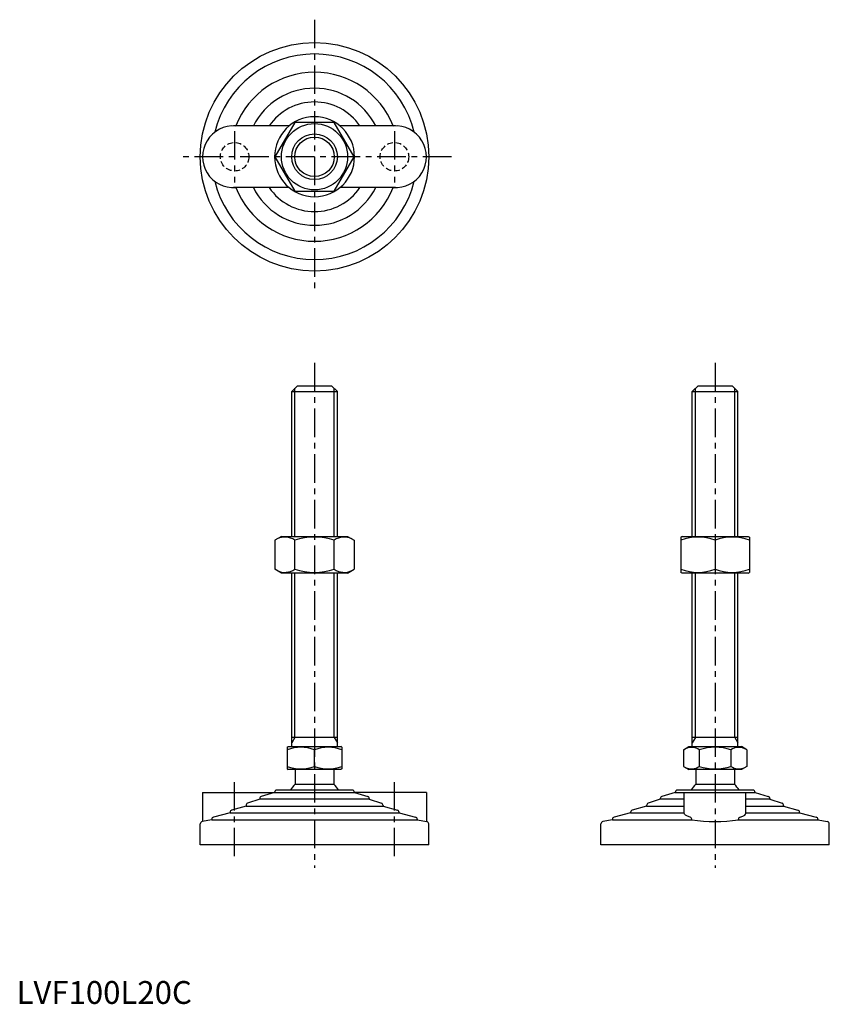
# Model space of a CAD drawing. Extents: x 1 to 356, y 0 to 431.
import ezdxf

# ---------------------------------------------------------------- set-up
doc = ezdxf.new("R2010")
doc.units = 0
doc.header["$LTSCALE"] = 10
doc.header["$MEASUREMENT"] = 0
doc.linetypes.add('CENTER', pattern=[2, 1.25, -0.25, 0.25, -0.25])
doc.linetypes.add('HIDDEN', pattern=[0.375, 0.25, -0.125])
doc.layers.get('0').update_dxf_attribs({"linetype": 'CONTINUOUS'})
for name, color, linetype in [('1', 1, 'CENTER'), ('2', 2, 'HIDDEN'), ('3', 3, 'CONTINUOUS')]:
    doc.layers.add(name, color=color, linetype=linetype)
doc.styles.add('Standard1', font='ARIAL.TTF')

msp = doc.modelspace()

# ---------------------------------------------------------------- linework, layer by layer
for p, q in [((119.34, 384.3), (94.98, 384.3)), ((121.82, 385.8), (113.16, 370.8)), ((139.14, 385.8), (121.82, 385.8)), ((147.8, 370.8), (139.14, 385.8)), ((165.98, 384.3), (141.61, 384.3)), ((113.16, 370.8), (121.82, 355.8)), ((139.14, 355.8), (147.8, 370.8)), ((119.34, 357.3), (94.98, 357.3)), ((121.82, 355.8), (139.14, 355.8)), ((165.98, 357.3), (141.61, 357.3)), ((120.48, 268.1), (122.98, 270.6)), ((120.48, 268.1), (140.48, 268.1)), ((120.48, 204.6), (120.48, 268.1)), ((122.98, 270.6), (137.98, 270.6)), ((137.98, 270.6), (140.48, 268.1)), ((140.48, 204.6), (140.48, 268.1)), ((295.9, 268.1), (298.4, 270.6)), ((295.9, 204.6), (295.9, 268.1)), ((295.9, 268.1), (315.9, 268.1)), ((298.4, 270.6), (313.4, 270.6)), ((313.4, 270.6), (315.9, 268.1)), ((315.9, 204.6), (315.9, 268.1)), ((115.98, 204.6), (113.16, 202.98)), ((113.16, 202.98), (113.16, 190.23)), ((115.98, 204.6), (144.98, 204.6)), ((121.82, 190.23), (121.82, 202.98)), ((139.14, 190.23), (139.14, 202.98)), ((144.98, 204.6), (147.8, 202.98)), ((147.8, 202.98), (147.8, 190.23)), ((291.4, 204.6), (290.9, 204.32)), ((290.9, 204.32), (290.9, 188.89)), ((291.4, 204.6), (320.4, 204.6)), ((305.9, 202.98), (305.9, 190.23)), ((320.4, 204.6), (320.9, 204.32)), ((320.9, 204.32), (320.9, 188.89)), ((115.98, 188.6), (113.16, 190.23)), ((144.98, 188.6), (147.8, 190.23)), ((144.98, 188.6), (115.98, 188.6)), ((120.48, 112.6), (120.48, 188.6)), ((140.48, 112.6), (140.48, 188.6)), ((291.4, 188.6), (290.9, 188.89)), ((320.4, 188.6), (291.4, 188.6)), ((295.9, 112.6), (295.9, 188.6)), ((315.9, 112.6), (315.9, 188.6)), ((320.4, 188.6), (320.9, 188.89)), ((140.48, 116.6), (120.48, 116.6)), ((315.9, 116.6), (295.9, 116.6)), ((118.48, 112.32), (118.98, 112.6)), ((118.48, 112.32), (118.48, 102.89)), ((118.98, 112.6), (141.98, 112.6)), ((142.48, 112.32), (141.98, 112.6)), ((142.48, 112.32), (142.48, 102.89)), ((292.04, 111.24), (294.4, 112.6)), ((294.4, 112.6), (317.4, 112.6)), ((319.76, 111.24), (317.4, 112.6)), ((130.48, 103.97), (130.48, 111.24)), ((292.04, 111.24), (292.04, 103.97)), ((298.97, 111.24), (298.97, 103.97)), ((312.83, 111.24), (312.83, 103.97)), ((319.76, 111.24), (319.76, 103.97)), ((292.04, 103.97), (294.4, 102.6)), ((319.76, 103.97), (317.4, 102.6)), ((118.48, 102.89), (118.98, 102.6)), ((141.98, 102.6), (118.98, 102.6)), ((121.98, 102.6), (121.98, 96.1)), ((138.98, 102.6), (138.98, 96.1)), ((142.48, 102.89), (141.98, 102.6)), ((317.4, 102.6), (294.4, 102.6)), ((297.4, 102.6), (297.4, 96.1)), ((297.4, 102.6), (297.4, 96.1)), ((314.4, 102.6), (314.4, 96.1)), ((314.4, 102.6), (314.4, 96.1)), ((138.98, 96.1), (121.98, 96.1)), ((314.4, 96.1), (297.4, 96.1)), ((81.48, 92.6), (112.98, 92.6)), ((81.48, 92.6), (81.48, 79.8)), ((112.98, 92.6), (107.18, 90.82)), ((112.98, 92.6), (147.98, 92.6)), ((112.98, 92.6), (112.98, 92.6)), ((146.98, 93.6), (113.98, 93.6)), ((179.48, 92.6), (147.98, 92.6)), ((147.98, 92.6), (153.77, 90.82)), ((147.98, 92.6), (147.98, 92.6)), ((179.48, 92.6), (179.48, 79.8)), ((288.4, 92.6), (282.61, 90.82)), ((288.4, 92.6), (288.4, 92.6)), ((288.4, 92.6), (323.4, 92.6)), ((322.4, 93.6), (289.4, 93.6)), ((292.4, 83.48), (292.4, 92.6)), ((319.4, 83.48), (319.4, 92.6)), ((323.4, 92.6), (323.4, 92.6)), ((323.4, 92.6), (329.19, 90.82)), ((100.48, 86.6), (94.2, 84.81)), ((100.48, 86.88), (100.48, 86.6)), ((100.48, 86.6), (160.48, 86.6)), ((106.48, 89.6), (101.16, 87.83)), ((106.48, 89.87), (106.48, 89.6)), ((154.48, 89.6), (106.48, 89.6)), ((154.48, 89.87), (154.48, 89.6)), ((154.48, 89.6), (159.79, 87.83)), ((160.48, 86.88), (160.48, 86.6)), ((160.48, 86.6), (166.75, 84.81)), ((275.9, 86.6), (269.63, 84.81)), ((275.9, 86.88), (275.9, 86.6)), ((275.9, 86.6), (292.4, 86.6)), ((281.9, 89.6), (276.58, 87.83)), ((281.9, 89.87), (281.9, 89.6)), ((292.4, 89.6), (281.9, 89.6)), ((329.9, 89.6), (319.4, 89.6)), ((319.4, 86.6), (335.9, 86.6)), ((329.9, 89.87), (329.9, 89.6)), ((329.9, 89.6), (335.22, 87.83)), ((335.9, 86.88), (335.9, 86.6)), ((335.9, 86.6), (342.17, 84.81)), ((93.48, 83.6), (86.23, 81.79)), ((93.48, 83.85), (93.48, 83.6)), ((93.48, 83.6), (167.48, 83.6)), ((167.48, 83.85), (167.48, 83.6)), ((167.48, 83.6), (174.72, 81.79)), ((268.9, 83.6), (261.66, 81.79)), ((268.9, 83.85), (268.9, 83.6)), ((268.9, 83.6), (292.4, 83.6)), ((319.4, 83.6), (342.9, 83.6)), ((342.9, 83.85), (342.9, 83.6)), ((342.9, 83.6), (350.14, 81.79)), ((80.48, 69.6), (80.48, 78.79)), ((85.48, 80.6), (81.28, 79.77)), ((85.48, 80.82), (85.48, 80.6)), ((85.48, 80.6), (175.48, 80.6)), ((175.48, 80.82), (175.48, 80.6)), ((175.48, 80.6), (179.67, 79.77)), ((180.48, 69.6), (180.48, 78.79)), ((255.9, 69.6), (255.9, 78.79)), ((260.9, 80.6), (256.7, 79.77)), ((260.9, 80.82), (260.9, 80.6)), ((260.9, 80.6), (295.68, 80.6)), ((295.68, 80.6), (295.68, 80.82)), ((316.12, 80.6), (316.12, 80.82)), ((316.12, 80.6), (350.9, 80.6)), ((350.9, 80.82), (350.9, 80.6)), ((350.9, 80.6), (355.1, 79.77)), ((355.9, 69.6), (355.9, 78.79)), ((180.48, 69.6), (80.48, 69.6)), ((355.9, 69.6), (255.9, 69.6))]:
    msp.add_line(p, q)
at = {"flags": 128}
for points in [[(294.92, 81.79), (293.76, 82.19), (292.92, 82.64), (292.53, 83.04), (292.4, 83.48)], [(316.88, 81.79), (318.04, 82.19), (318.88, 82.64), (319.27, 83.04), (319.4, 83.48)]]:
    msp.add_lwpolyline(points, dxfattribs=at)
for radius in [50, 14.5, 10]:
    msp.add_circle((130.48, 370.8), radius)
for centre, radius, start, end in [((130.48, 370.8), 45, 13.783, 166.217), ((130.48, 370.8), 37, 21.3993, 158.6007), ((130.48, 370.8), 30, 26.7437, 153.2563), ((130.48, 370.8), 24, 34.2289, 145.7711), ((130.48, 370.8), 17.5, 0, 180), ((94.98, 370.8), 13.5, 85.6021, 274.3979), ((165.98, 370.8), 13.5, 265.6021, 94.3979), ((130.48, 370.8), 17.5, 180, 0), ((130.48, 370.8), 45, 193.783, 346.217), ((130.48, 370.8), 37, 201.3993, 338.6007), ((130.48, 370.8), 30, 206.7437, 333.2563), ((130.48, 370.8), 24, 214.2289, 325.7711), ((117.49, 196.65), 7.67, 124.3842, 124.3842), ((117.49, 196.56), 7.67, 235.6158, 235.6158), ((117.49, 196.65), 7.67, 55.6158, 115.6158), ((130.48, 175.66), 28.66, 72.412, 107.588), ((143.47, 196.65), 7.67, 55.6158, 55.6158), ((143.47, 196.56), 7.67, 304.3842, 304.3842), ((143.47, 196.65), 7.67, 64.3842, 124.3842), ((298.4, 182.65), 21.66, 69.7438, 110.2562), ((313.4, 182.65), 21.66, 69.7438, 110.2562), ((117.49, 196.56), 7.67, 244.3842, 304.3842), ((130.48, 217.55), 28.66, 252.412, 287.588), ((143.47, 196.56), 7.67, 235.6158, 295.6158), ((298.4, 210.56), 21.66, 249.7438, 290.2562), ((313.4, 210.56), 21.66, 249.7438, 290.2562), ((124.48, 94.99), 17.33, 69.7438, 110.2562), ((136.48, 94.99), 17.33, 69.7438, 110.2562), ((295.51, 106.18), 6.13, 55.6158, 115.6158), ((305.9, 89.39), 22.93, 72.412, 107.588), ((316.29, 106.18), 6.13, 64.3842, 124.3842), ((124.48, 120.22), 17.33, 249.7438, 290.2562), ((136.48, 120.22), 17.33, 249.7438, 290.2562), ((295.51, 109.03), 6.13, 244.3842, 304.3842), ((305.9, 125.82), 22.93, 252.412, 287.588), ((316.29, 109.03), 6.13, 235.6158, 295.6158), ((130.48, 87.28), 12.25, 133.8799, 148.888), ((130.48, 87.28), 12.25, 31.112, 46.1201), ((305.9, 87.28), 12.25, 133.8799, 148.888), ((305.9, 87.28), 12.25, 31.112, 46.1201), ((107.48, 89.87), 1, 107.1027, 180), ((113.98, 92.6), 1, 90, 180), ((146.98, 92.6), 1, 0, 90), ((153.48, 89.87), 1, 0, 72.8973), ((282.9, 89.87), 1, 107.1027, 180), ((289.4, 92.6), 1, 90, 180), ((322.4, 92.6), 1, 0, 90), ((328.9, 89.87), 1, 0, 72.8973), ((101.48, 86.88), 1, 108.4349, 180), ((159.48, 86.88), 1, 0, 71.5651), ((276.9, 86.88), 1, 108.4349, 180), ((334.9, 86.88), 1, 0, 71.5651), ((94.48, 83.85), 1, 105.9454, 180), ((166.48, 83.85), 1, 0, 74.0546), ((269.9, 83.85), 1, 105.9454, 180), ((341.9, 83.85), 1, 0, 74.0546), ((81.48, 78.79), 1, 101.3099, 180), ((86.48, 80.82), 1, 104.0362, 180), ((174.48, 80.82), 1, 0, 75.9638), ((179.48, 78.79), 1, 360, 78.6901), ((256.9, 78.79), 1, 101.3099, 180), ((261.9, 80.82), 1, 104.0362, 180), ((294.64, 80.79), 1.04, 1.7604, 74.4081), ((305.9, 150.42), 70.56, 261.6748, 278.3252), ((317.16, 80.79), 1.04, 105.5919, 178.2396), ((349.9, 80.82), 1, 0, 75.9638), ((354.9, 78.79), 1, 360, 78.6901)]:
    msp.add_arc(centre, radius, start, end)
at = {"layer": '1'}
for p, q in [((130.48, 430.8), (130.48, 310.8)), ((95.48, 382.05), (95.48, 359.55)), ((165.48, 382.05), (165.48, 359.55)), ((190.48, 370.8), (70.48, 370.8)), ((130.48, 280.6), (130.48, 59.6)), ((305.9, 280.6), (305.9, 59.6)), ((95.48, 64.6), (95.48, 97.6)), ((165.48, 64.6), (165.48, 97.6))]:
    msp.add_line(p, q, dxfattribs=at)
at = {"layer": '2'}
for centre in [(95.48, 370.8), (165.48, 370.8)]:
    msp.add_circle(centre, 6.25, dxfattribs=at)
at = {"layer": '3'}
for p, q in [((121.83, 204.6), (121.83, 269.46)), ((139.12, 204.6), (139.12, 269.46)), ((297.25, 204.6), (297.25, 269.46)), ((314.55, 204.6), (314.55, 269.46)), ((121.83, 116.6), (121.83, 188.6)), ((139.12, 116.6), (139.12, 188.6)), ((297.25, 116.6), (297.25, 188.6)), ((314.55, 116.6), (314.55, 188.6)), ((121.83, 116.6), (120.48, 114.26)), ((139.12, 116.6), (140.48, 114.26)), ((297.25, 116.6), (295.9, 114.26)), ((314.55, 116.6), (315.9, 114.26))]:
    msp.add_line(p, q, dxfattribs=at)
msp.add_circle((130.48, 370.8), 8.65, dxfattribs=at)

# ---------------------------------------------------------------- texts
at = {"color": 3, "style": 'Standard1'}
msp.add_text('LVF100L20C', height=10, dxfattribs=at).set_placement((0, 0))

doc.saveas('drawing.dxf')
